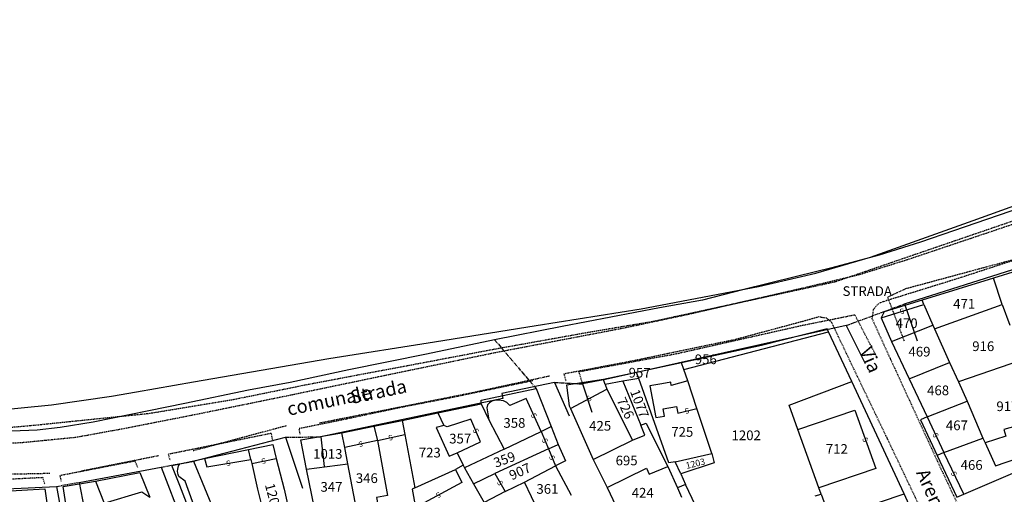
# Model space of a CAD drawing. Extents: x 54131 to 58392, y 54525 to 56705.
# Drawn here: x 54595 to 54778, y 54883 to 54971 of the extents above; entities that cross this region are included whole.
import ezdxf

# ---------------------------------------------------------------- set-up
doc = ezdxf.new("R2010")
doc.units = 0
doc.header["$MEASUREMENT"] = 0
doc.linetypes.add('CENTER2', pattern=[1.125, 0.75, -0.125, 0.125, -0.125])
doc.linetypes.add('HIDDEN2', pattern=[0.1875, 0.125, -0.0625])
doc.layers.get('0').update_dxf_attribs({"color": 4, "linetype": 'CONTINUOUS'})
for name, color, linetype in [('A_STRAD', 4, 'CONTINUOUS'), ('G_CONFI', 4, 'CONTINUOUS'), ('G_F_RES', 4, 'CONTINUOUS'), ('G_PARTI', 4, 'CONTINUOUS'), ('G_SIMBO', 4, 'CONTINUOUS'), ('G_STRAD', 4, 'CONTINUOUS'), ('T_PARTI', 4, 'CONTINUOUS'), ('T_STRAD', 4, 'CONTINUOUS'), ('VARIE', 4, 'CONTINUOUS')]:
    doc.layers.add(name, color=color, linetype=linetype)

# ---------------------------------------------------------------- blocks, each defined once
blk = doc.blocks.new('CAT14')
blk.add_text('S', height=1, rotation=90).set_placement((0.498517, -0.337615))

msp = doc.modelspace()

# ---------------------------------------------------------------- linework, layer by layer
at = {"layer": 'G_CONFI', "color": 0, "linetype": 'Continuous'}
for points in [[(54782.683, 54936.924), (54768.078, 54931.902), (54761.94, 54929.818), (54754.23, 54927.37), (54745.472, 54925.003), (54738.875, 54923.402), (54728.891, 54920.924), (54721.43, 54919.02), (54713.454, 54917.61), (54695.342, 54914.125), (54682.769, 54911.681)], [(54758.995, 54918.336), (54791.639, 54928.69), (54803.596, 54932.456), (54812.895, 54933.781)], [(54748.153, 54914.315), (54727.947, 54909.805), (54703.371, 54904.294), (54699.121, 54903.456)], [(54682.769, 54911.681), (54670.166, 54908.992), (54655.728, 54906.073), (54644.778, 54903.737), (54637.074, 54902.273), (54625.231, 54899.852), (54608.198, 54896.367), (54602.087, 54895.39), (54597.815, 54894.846), (54593.085, 54894.689), (54588.057, 54894.59), (54578.489, 54895.529), (54567.547, 54897.728), (54565.034, 54898.36), (54560.175, 54900.199), (54551.985, 54903.758)], [(54693.93, 54903.754), (54684.138, 54901.677), (54684.312, 54900.753), (54650.48, 54893.61)], [(54626.856, 54889.099), (54643.92, 54893.595)], [(54605.606, 54885.18), (54620.849, 54888.006)], [(54558.942, 54885.708), (54568.275, 54886.162), (54568.472, 54884.763), (54586.678, 54885.381), (54586.848, 54883.755), (54601.369, 54884.431)]]:
    msp.add_lwpolyline(points, dxfattribs=at)
at = {"layer": 'G_CONFI', "color": 0, "linetype": 'CENTER2'}
for points in [[(54748.153, 54914.315), (54758.995, 54918.336)], [(54693.93, 54903.754), (54699.121, 54903.456)], [(54643.92, 54893.595), (54650.48, 54893.61)], [(54620.849, 54888.006), (54626.856, 54889.099)], [(54601.369, 54884.431), (54605.606, 54885.18)]]:
    msp.add_lwpolyline(points, dxfattribs=at)
at = {"layer": 'G_F_RES', "color": 0, "linetype": 'Continuous'}
for points in [[(54754.641, 54915.75), (54762.549, 54918.217)], [(54762.549, 54918.217), (54764.223, 54914.367)], [(54754.641, 54915.75), (54756.568, 54911.361)], [(54756.568, 54911.361), (54764.223, 54914.367)], [(54764.223, 54914.367), (54764.515, 54913.712)], [(54764.515, 54913.712), (54767.309, 54907.461)], [(54756.568, 54911.361), (54759.838, 54904.432)], [(54759.838, 54904.432), (54767.309, 54907.461)], [(54767.309, 54907.461), (54769.027, 54903.853)], [(54759.838, 54904.432), (54763.152, 54897.321)], [(54718.683, 54904.014), (54715.631, 54903.181), (54715.56, 54903.773), (54713.899, 54903.492), (54711.622, 54903.08), (54712.773, 54897.205), (54714.352, 54897.476), (54714.102, 54898.858), (54716.593, 54899.265), (54716.836, 54898.025), (54720.368, 54898.867)], [(54720.368, 54898.867), (54718.683, 54904.014)], [(54769.027, 54903.853), (54770.6, 54900.254)], [(54696.869, 54898.923), (54703.625, 54902.511)], [(54703.625, 54902.511), (54708.412, 54893.02)], [(54691.423, 54894.611), (54688.684, 54900.731), (54685.653, 54899.449), (54685.072, 54900.039), (54684.461, 54900.318), (54683.517, 54900.433), (54682.91, 54900.46), (54682.266, 54900.291), (54681.849, 54899.954), (54681.489, 54899.563), (54681.322, 54899), (54681.737, 54896.818)], [(54696.869, 54898.923), (54701.096, 54889.454)], [(54763.152, 54897.321), (54770.6, 54900.254)], [(54770.6, 54900.254), (54773.515, 54893.414)], [(54739.172, 54895.015), (54749.735, 54898.588), (54753.613, 54887.765), (54743.041, 54884.164)], [(54763.152, 54897.321), (54766.268, 54890.714)], [(54673.345, 54895.751), (54671.904, 54895.395), (54674.352, 54890.026), (54675.865, 54890.688)], [(54675.865, 54890.688), (54680.167, 54892.715), (54678.401, 54896.939), (54673.982, 54895.514), (54673.345, 54895.751)], [(54681.737, 54896.818), (54684.562, 54891.335)], [(54708.412, 54893.02), (54710.696, 54893.954), (54709.974, 54895.79)], [(54709.974, 54895.79), (54710.932, 54896.166), (54714.697, 54888.696), (54714.962, 54888.11)], [(54661.031, 54892.939), (54666.095, 54894.065)], [(54666.095, 54894.065), (54667.999, 54884.132)], [(54684.562, 54891.335), (54691.423, 54894.611)], [(54691.423, 54894.611), (54692.794, 54891.411)], [(54743.041, 54884.164), (54739.172, 54895.015)], [(54661.031, 54892.939), (54654.967, 54891.627)], [(54655.514, 54888.635), (54654.967, 54891.627)], [(54661.031, 54892.939), (54662.905, 54882.745), (54660.872, 54882.365), (54661.631, 54878.062)], [(54701.096, 54889.454), (54708.412, 54893.02)], [(54766.268, 54890.714), (54773.515, 54893.414)], [(54773.515, 54893.414), (54773.946, 54892.547)], [(54773.946, 54892.547), (54775.879, 54888.216), (54779.996, 54889.68), (54780.822, 54887.62)], [(54684.562, 54891.335), (54677.228, 54887.866)], [(54692.794, 54891.411), (54682.85, 54886.807)], [(54692.794, 54891.411), (54694.126, 54888.277)], [(54769.984, 54882.981), (54766.268, 54890.714)], [(54626.437, 54878.98), (54627.434, 54879.391), (54625.266, 54885.378), (54624.093, 54886.272), (54623.974, 54886.611), (54623.915, 54886.875), (54623.892, 54887.267), (54623.924, 54887.606), (54623.965, 54887.964), (54624.058, 54888.232), (54624.158, 54888.43), (54624.277, 54888.636)], [(54624.277, 54888.636), (54628.879, 54889.607)], [(54628.879, 54889.607), (54629.327, 54888.046), (54637.499, 54889.445)], [(54637.499, 54889.445), (54637.699, 54888.66)], [(54637.699, 54888.66), (54642.216, 54889.639)], [(54637.699, 54888.66), (54638.723, 54883.916), (54640.16, 54878.215), (54640.322, 54878.252), (54640.415, 54877.893)], [(54642.216, 54889.639), (54643.665, 54883.94), (54645.373, 54876.364)], [(54647.841, 54887.605), (54655.514, 54888.635)], [(54656.889, 54881.512), (54655.514, 54888.635)], [(54676.963, 54888.348), (54675.546, 54887.577)], [(54676.963, 54888.348), (54677.228, 54887.866)], [(54688.359, 54885.218), (54694.126, 54888.277)], [(54694.126, 54888.277), (54697.007, 54882.807)], [(54701.096, 54889.454), (54703.726, 54884.192)], [(54703.726, 54884.192), (54711.047, 54887.803), (54711.503, 54886.683), (54714.962, 54888.11)], [(54714.962, 54888.11), (54716.793, 54884.187)], [(54649.315, 54880.366), (54647.841, 54887.605)], [(54675.546, 54887.577), (54676.734, 54885.172), (54668.109, 54880.516)], [(54677.228, 54887.866), (54678.898, 54884.928)], [(54678.898, 54884.928), (54682.85, 54886.807)], [(54682.85, 54886.807), (54684.735, 54883.448)], [(54769.984, 54882.981), (54780.822, 54887.62)], [(54678.898, 54884.928), (54680.854, 54881.417)], [(54684.735, 54883.448), (54688.359, 54885.218)], [(54690.927, 54879.789), (54688.359, 54885.218)], [(54610.218, 54881.337), (54617.255, 54883.387), (54618.738, 54882.4)], [(54667.999, 54884.132), (54667.49, 54883.894), (54668.109, 54880.516)], [(54703.726, 54884.192), (54706.927, 54877.388)], [(54716.793, 54884.187), (54717.508, 54882.437)]]:
    msp.add_lwpolyline(points, dxfattribs=at)
at = {"layer": 'G_PARTI', "color": 0, "linetype": 'Continuous'}
for points in [[(54775.514, 54923.111), (54762.241, 54919.015)], [(54779.909, 54924.462), (54775.514, 54923.111)], [(54777.134, 54918.231), (54775.514, 54923.111)], [(54762.241, 54919.015), (54755.213, 54916.843), (54754.641, 54915.75)], [(54762.549, 54918.217), (54762.241, 54919.015)], [(54762.549, 54918.217), (54764.223, 54914.367)], [(54764.515, 54913.712), (54777.134, 54918.231)], [(54777.134, 54918.231), (54778.527, 54914.394)], [(54754.641, 54915.75), (54756.568, 54911.361)], [(54744.831, 54913.141), (54744.596, 54913.698), (54732.396, 54910.604), (54717.547, 54907.407)], [(54756.568, 54911.361), (54764.223, 54914.367)], [(54764.223, 54914.367), (54764.515, 54913.712)], [(54764.515, 54913.712), (54767.309, 54907.461)], [(54717.989, 54906.118), (54744.831, 54913.141)], [(54749.202, 54903.928), (54744.831, 54913.141)], [(54756.568, 54911.361), (54759.838, 54904.432)], [(54717.547, 54907.407), (54709.146, 54905.586)], [(54717.989, 54906.118), (54717.547, 54907.407)], [(54759.838, 54904.432), (54767.309, 54907.461)], [(54767.309, 54907.461), (54769.027, 54903.853)], [(54780.683, 54907.854), (54769.027, 54903.853)], [(54709.146, 54905.586), (54703.002, 54904.276)], [(54709.573, 54904.494), (54706.616, 54903.956)], [(54709.573, 54904.494), (54709.146, 54905.586)], [(54716.34, 54888.989), (54715.181, 54888.798), (54709.573, 54904.494)], [(54718.683, 54904.014), (54717.989, 54906.118)], [(54759.838, 54904.432), (54763.152, 54897.321)], [(54680.3, 54899.758), (54680.286, 54900.463), (54690.496, 54902.596)], [(54690.496, 54902.596), (54693.307, 54895.535)], [(54703.002, 54904.276), (54696.16, 54903.211), (54696.666, 54899.372), (54696.869, 54898.923)], [(54703.336, 54903.378), (54703.002, 54904.276)], [(54706.616, 54903.956), (54703.336, 54903.378)], [(54703.336, 54903.378), (54703.625, 54902.511)], [(54706.616, 54903.956), (54709.974, 54895.79)], [(54720.368, 54898.867), (54718.683, 54904.014)], [(54739.172, 54895.015), (54737.543, 54899.527), (54749.202, 54903.928)], [(54758.909, 54883.041), (54749.202, 54903.928)], [(54769.027, 54903.853), (54770.6, 54900.254)], [(54703.625, 54902.511), (54708.412, 54893.02)], [(54672.228, 54898.104), (54680.3, 54899.758)], [(54680.3, 54899.758), (54681.737, 54896.818)], [(54696.869, 54898.923), (54701.096, 54889.454)], [(54763.152, 54897.321), (54770.6, 54900.254)], [(54770.6, 54900.254), (54773.515, 54893.414)], [(54665.606, 54896.674), (54672.228, 54898.104)], [(54672.228, 54898.104), (54673.345, 54895.751)], [(54723.131, 54890.543), (54720.368, 54898.867)], [(54763.152, 54897.321), (54761.932, 54896.789), (54765.015, 54890.193)], [(54654.413, 54894.361), (54660.352, 54895.593)], [(54660.352, 54895.593), (54665.606, 54896.674)], [(54660.352, 54895.593), (54661.031, 54892.939)], [(54665.606, 54896.674), (54666.095, 54894.065)], [(54673.345, 54895.751), (54671.904, 54895.395), (54674.352, 54890.026), (54675.865, 54890.688)], [(54681.737, 54896.818), (54684.562, 54891.335)], [(54691.423, 54894.611), (54693.307, 54895.535)], [(54693.307, 54895.535), (54694.593, 54892.218)], [(54708.412, 54893.02), (54710.696, 54893.954), (54709.974, 54895.79)], [(54709.974, 54895.79), (54710.932, 54896.166), (54714.697, 54888.696), (54714.962, 54888.11)], [(54785.114, 54887.178), (54781.432, 54896.106), (54777.444, 54894.967), (54777.79, 54893.781), (54773.946, 54892.547)], [(54647.841, 54887.605), (54646.807, 54893.058), (54654.413, 54894.361)], [(54654.967, 54891.627), (54654.413, 54894.361)], [(54666.095, 54894.065), (54667.999, 54884.132)], [(54684.562, 54891.335), (54691.423, 54894.611)], [(54743.041, 54884.164), (54739.172, 54895.015)], [(54637.08, 54891.273), (54641.559, 54892.197), (54642.216, 54889.639)], [(54655.514, 54888.635), (54654.967, 54891.627)], [(54661.031, 54892.939), (54662.905, 54882.745), (54660.872, 54882.365), (54661.631, 54878.062)], [(54692.794, 54891.411), (54694.593, 54892.218)], [(54694.593, 54892.218), (54695.961, 54889.2), (54694.126, 54888.277)], [(54701.096, 54889.454), (54708.412, 54893.02)], [(54766.268, 54890.714), (54773.515, 54893.414)], [(54773.515, 54893.414), (54773.946, 54892.547)], [(54773.946, 54892.547), (54775.879, 54888.216), (54779.996, 54889.68), (54780.822, 54887.62)], [(54628.879, 54889.607), (54637.08, 54891.273)], [(54637.499, 54889.445), (54637.08, 54891.273)], [(54675.865, 54890.688), (54676.963, 54888.348)], [(54684.562, 54891.335), (54677.228, 54887.866)], [(54692.794, 54891.411), (54682.85, 54886.807)], [(54716.34, 54888.989), (54723.131, 54890.543)], [(54723.131, 54890.543), (54723.586, 54888.79), (54717.414, 54886.788)], [(54766.268, 54890.714), (54765.015, 54890.193)], [(54765.015, 54890.193), (54768.691, 54882.405), (54769.984, 54882.981)], [(54626.437, 54878.98), (54624.293, 54884.616), (54622.836, 54888.315), (54624.277, 54888.636)], [(54624.277, 54888.636), (54628.879, 54889.607)], [(54637.499, 54889.445), (54637.699, 54888.66)], [(54637.699, 54888.66), (54638.723, 54883.916), (54640.16, 54878.215), (54640.322, 54878.252), (54640.415, 54877.893)], [(54642.216, 54889.639), (54643.665, 54883.94), (54645.373, 54876.364)], [(54647.841, 54887.605), (54655.514, 54888.635)], [(54656.889, 54881.512), (54655.514, 54888.635)], [(54676.963, 54888.348), (54675.546, 54887.577)], [(54676.963, 54888.348), (54677.228, 54887.866)], [(54688.359, 54885.218), (54694.126, 54888.277)], [(54694.126, 54888.277), (54697.007, 54882.807)], [(54701.096, 54889.454), (54703.726, 54884.192)], [(54703.726, 54884.192), (54711.047, 54887.803), (54711.503, 54886.683), (54714.962, 54888.11)], [(54714.962, 54888.11), (54716.793, 54884.187)], [(54717.414, 54886.788), (54716.34, 54888.989)], [(54608.63, 54885.396), (54616.883, 54887.028), (54618.738, 54882.4)], [(54649.315, 54880.366), (54647.841, 54887.605)], [(54667.999, 54884.132), (54675.546, 54887.577)], [(54677.228, 54887.866), (54678.898, 54884.928)], [(54678.898, 54884.928), (54682.85, 54886.807)], [(54717.414, 54886.788), (54718.297, 54884.78)], [(54769.984, 54882.981), (54780.822, 54887.62)], [(54603.252, 54880.413), (54602.634, 54884.432), (54608.63, 54885.396)], [(54608.63, 54885.396), (54610.218, 54881.337)], [(54678.898, 54884.928), (54680.854, 54881.417)], [(54684.735, 54883.448), (54688.359, 54885.218)], [(54690.927, 54879.789), (54688.359, 54885.218)], [(54718.297, 54884.78), (54716.793, 54884.187)], [(54723.861, 54873.078), (54718.297, 54884.78)], [(54582.639, 54883.781), (54590.582, 54883.469), (54599.227, 54883.979), (54600.19, 54877.042)], [(54667.999, 54884.132), (54667.49, 54883.894), (54668.109, 54880.516)], [(54684.735, 54883.448), (54680.854, 54881.417)], [(54703.726, 54884.192), (54706.927, 54877.388)], [(54716.793, 54884.187), (54717.508, 54882.437)], [(54742.368, 54882.698), (54743.477, 54883.01)], [(54743.477, 54883.01), (54743.041, 54884.164)], [(54743.477, 54883.01), (54745.172, 54878.402)], [(54745.172, 54878.402), (54758.909, 54883.041)], [(54761.36, 54877.624), (54758.909, 54883.041)]]:
    msp.add_lwpolyline(points, dxfattribs=at)
at = {"layer": 'G_STRAD', "color": 0, "linetype": 'Continuous'}
for points in [[(54589.762, 54898.539), (54600.468, 54899.563), (54611.576, 54901.174), (54616.24, 54901.994), (54626.837, 54903.861), (54651.982, 54908.191), (54671.645, 54911.29), (54690.502, 54914.335), (54710.044, 54917.433), (54731.86, 54921.542), (54742.496, 54924.046), (54752.629, 54927.019), (54771.712, 54933.796), (54797.023, 54942.923)], [(54782.683, 54936.924), (54768.078, 54931.902), (54761.94, 54929.818), (54754.23, 54927.37), (54745.472, 54925.003), (54738.875, 54923.402), (54728.891, 54920.924), (54721.43, 54919.02), (54713.454, 54917.61), (54695.342, 54914.125), (54682.769, 54911.681)], [(54758.995, 54918.336), (54791.639, 54928.69), (54803.596, 54932.456), (54812.895, 54933.781)], [(54775.514, 54923.111), (54762.241, 54919.015)], [(54779.909, 54924.462), (54775.514, 54923.111)], [(54762.241, 54919.015), (54755.213, 54916.843), (54754.641, 54915.75)], [(54754.641, 54915.75), (54756.568, 54911.361)], [(54748.153, 54914.315), (54727.947, 54909.805), (54703.371, 54904.294), (54699.121, 54903.456)], [(54744.831, 54913.141), (54744.596, 54913.698), (54732.396, 54910.604), (54717.547, 54907.407)], [(54749.202, 54903.928), (54744.831, 54913.141)], [(54682.769, 54911.681), (54670.166, 54908.992), (54655.728, 54906.073), (54644.778, 54903.737), (54637.074, 54902.273), (54625.231, 54899.852), (54608.198, 54896.367), (54602.087, 54895.39), (54597.815, 54894.846), (54593.085, 54894.689), (54588.057, 54894.59), (54578.489, 54895.529), (54567.547, 54897.728), (54565.034, 54898.36), (54560.175, 54900.199), (54551.985, 54903.758)], [(54756.568, 54911.361), (54759.838, 54904.432)], [(54717.547, 54907.407), (54709.146, 54905.586)], [(54709.146, 54905.586), (54703.002, 54904.276)], [(54759.838, 54904.432), (54763.152, 54897.321)], [(54693.93, 54903.754), (54684.138, 54901.677), (54684.312, 54900.753), (54650.48, 54893.61)], [(54680.3, 54899.758), (54680.286, 54900.463), (54690.496, 54902.596)], [(54690.496, 54902.596), (54693.307, 54895.535)], [(54703.002, 54904.276), (54696.16, 54903.211), (54696.666, 54899.372), (54696.869, 54898.923)], [(54758.909, 54883.041), (54749.202, 54903.928)], [(54672.228, 54898.104), (54680.3, 54899.758)], [(54696.869, 54898.923), (54701.096, 54889.454)], [(54665.606, 54896.674), (54672.228, 54898.104)], [(54763.152, 54897.321), (54761.932, 54896.789), (54765.015, 54890.193)], [(54654.413, 54894.361), (54660.352, 54895.593)], [(54660.352, 54895.593), (54665.606, 54896.674)], [(54693.307, 54895.535), (54694.593, 54892.218)], [(54626.856, 54889.099), (54643.92, 54893.595)], [(54647.841, 54887.605), (54646.807, 54893.058), (54654.413, 54894.361)], [(54637.08, 54891.273), (54641.559, 54892.197), (54642.216, 54889.639)], [(54694.593, 54892.218), (54695.961, 54889.2), (54694.126, 54888.277)], [(54628.879, 54889.607), (54637.08, 54891.273)], [(54765.015, 54890.193), (54768.691, 54882.405), (54769.984, 54882.981)], [(54605.606, 54885.18), (54620.849, 54888.006)], [(54626.437, 54878.98), (54624.293, 54884.616), (54622.836, 54888.315), (54624.277, 54888.636)], [(54624.277, 54888.636), (54628.879, 54889.607)], [(54642.216, 54889.639), (54643.665, 54883.94), (54645.373, 54876.364)], [(54694.126, 54888.277), (54697.007, 54882.807)], [(54701.096, 54889.454), (54703.726, 54884.192)], [(54558.942, 54885.708), (54568.275, 54886.162), (54568.472, 54884.763), (54586.678, 54885.381), (54586.848, 54883.755), (54601.369, 54884.431)], [(54608.63, 54885.396), (54616.883, 54887.028), (54618.738, 54882.4)], [(54649.315, 54880.366), (54647.841, 54887.605)], [(54769.984, 54882.981), (54780.822, 54887.62)], [(54603.252, 54880.413), (54602.634, 54884.432), (54608.63, 54885.396)], [(54582.639, 54883.781), (54590.582, 54883.469), (54599.227, 54883.979), (54600.19, 54877.042)], [(54703.726, 54884.192), (54706.927, 54877.388)], [(54761.36, 54877.624), (54758.909, 54883.041)]]:
    msp.add_lwpolyline(points, dxfattribs=at)
at = {"layer": 'G_STRAD', "color": 0, "linetype": 'CENTER2'}
for points in [[(54748.153, 54914.315), (54758.995, 54918.336)], [(54682.769, 54911.681), (54690.496, 54902.596)], [(54693.93, 54903.754), (54699.121, 54903.456)], [(54643.92, 54893.595), (54650.48, 54893.61)], [(54620.849, 54888.006), (54626.856, 54889.099)], [(54601.369, 54884.431), (54605.606, 54885.18)]]:
    msp.add_lwpolyline(points, dxfattribs=at)
at = {"layer": 'VARIE', "color": 0, "linetype": 'HIDDEN2'}
for points in [[(54592.033, 54895.341), (54597.66, 54895.848), (54618.521, 54897.989), (54634.248, 54900.583), (54648.643, 54903.503), (54668.167, 54907.168), (54683.088, 54910.008), (54700.561, 54913.135), (54712.235, 54915.099), (54746.121, 54922.469), (54785.684, 54936.014), (54796.818, 54939.492), (54806.352, 54941.267), (54814.636, 54942.566), (54821.471, 54943.019), (54833.55, 54943.695), (54845.57, 54944.425), (54851.981, 54944.386), (54860.34, 54945.608), (54867.022, 54947.287), (54873.783, 54949.742), (54884.689, 54954.883), (54895.465, 54961.686), (54910.678, 54971.126)], [(54758.946, 54911.409), (54755.846, 54919.614), (54759.342, 54921.224), (54772.713, 54924.824), (54786.311, 54928.493), (54791.278, 54930.352), (54806.448, 54934.78), (54822.814, 54935.971), (54846.71, 54938.307), (54857.493, 54939.367), (54865.855, 54940.589), (54873.751, 54942.964), (54876.749, 54944.118), (54886.548, 54948.795), (54891.183, 54951.787), (54897.865, 54955.269), (54909.438, 54962.93)], [(54791.258, 54937.243), (54775.555, 54931.907), (54759.532, 54926.53), (54750.544, 54923.728), (54741.008, 54921.458), (54718.599, 54916.314), (54706.45, 54913.743), (54682.953, 54909.254), (54663.952, 54905.326), (54645.069, 54901.395), (54627.615, 54897.833), (54614.051, 54895.164), (54604.966, 54893.506), (54594.728, 54892.504), (54587.722, 54892.306)], [(54811.072, 54932.452), (54810.622, 54933.425), (54809.79, 54934.042), (54808.511, 54934.011), (54803.414, 54933.204), (54799.088, 54932.306), (54794.89, 54931.434), (54792.434, 54930.823), (54788.395, 54929.402), (54780.959, 54926.967), (54768.666, 54922.966), (54754.609, 54918.612), (54754.002, 54918.273), (54753.165, 54917.266), (54752.906, 54915.616), (54756.386, 54907.997), (54761.333, 54897.249), (54765.072, 54889.094), (54768.775, 54881.233)], [(54767.561, 54868.82), (54760.961, 54882.434), (54755.716, 54893.445), (54750.643, 54903.978), (54746.207, 54913.26), (54745.43, 54914.936), (54744.508, 54915.654), (54743.021, 54915.908), (54739.835, 54915.007), (54727.562, 54911.705), (54708.48, 54907.726), (54699.487, 54906.016), (54695.678, 54905.3), (54696.049, 54903.972)], [(54753.756, 54908.588), (54749.763, 54916.267), (54739.783, 54914.259), (54716.625, 54909.037), (54698.436, 54905.686), (54699.121, 54903.456)], [(54693.016, 54904.913), (54678.644, 54901.8), (54664.157, 54898.919), (54650.191, 54896.157)], [(54689.871, 54904.046), (54674.49, 54900.844), (54665.649, 54899.135), (54653.668, 54896.599), (54646.426, 54895.148), (54646.592, 54894.114)], [(54644.066, 54895.672), (54626.794, 54891.034)], [(54641.606, 54892.841), (54641.298, 54894.268), (54622.126, 54890.376), (54622.487, 54889.291)], [(54620.346, 54890.113), (54605.833, 54887.213)], [(54616.486, 54887.965), (54615.985, 54889.126), (54602.006, 54886.416), (54602.221, 54885.424)], [(54599.186, 54884.844), (54598.853, 54886.05), (54591.255, 54885.675), (54586.358, 54885.704), (54581.411, 54885.857), (54569.67, 54886.672), (54560.414, 54887.693), (54558.294, 54887.893), (54556.743, 54887.821), (54555.117, 54886.904), (54554.449, 54885.819), (54554.147, 54878.21), (54553.917, 54868.605), (54553.741, 54861.512), (54553.461, 54852.393), (54553.256, 54844.235), (54553.029, 54836.275), (54553.775, 54825.257), (54555.239, 54813.883), (54557.078, 54796.149), (54559.666, 54771.947), (54560.583, 54763.573), (54561.73, 54763.838)], [(54600.136, 54886.818), (54584.355, 54886.488), (54575.832, 54886.963), (54568.806, 54887.669), (54562.702, 54887.912), (54557.978, 54887.336), (54557.399, 54883.162), (54557.059, 54872.564)]]:
    msp.add_lwpolyline(points, dxfattribs=at)
at = {"layer": 'VARIE', "color": 0, "linetype": 'Continuous'}
for points in [[(54758.995, 54918.336), (54761.314, 54911.486)], [(54748.153, 54914.315), (54751.654, 54907.265)], [(54693.93, 54903.754), (54696.661, 54897.551)], [(54699.121, 54903.456), (54700.85, 54898.203)], [(54643.92, 54893.595), (54647.072, 54884.097)], [(54650.48, 54893.61), (54651.112, 54888.106)], [(54620.849, 54888.006), (54624.746, 54877.867)], [(54626.856, 54889.099), (54630.926, 54879.191)], [(54601.369, 54884.431), (54603.491, 54872.792)], [(54605.606, 54885.18), (54607.782, 54873.874)]]:
    msp.add_lwpolyline(points, dxfattribs=at)

# ---------------------------------------------------------------- block references
at = {"layer": 'G_SIMBO', "color": 0}
for p, rotation in [((54758.597, 54916.983), 107.2135999998556), ((54700.247, 54900.715), 297.7725999999986), ((54718.615, 54898.482), 102.3846999999623), ((54690.051, 54897.671), 204.4435000002029), ((54679.282, 54894.825), 202.9822000001664), ((54663.559, 54893.504), 102.4438999999162), ((54692.112, 54893.011), 203.5369000002501), ((54751.674, 54893.172), 199.9985999999013), ((54764.712, 54894.019), 205.55520000006), ((54657.997, 54892.283), 102.1731000000563), ((54693.462, 54889.841), 203.3405999999323), ((54633.413, 54888.746), 99.68030000016628), ((54639.955, 54889.149), 102.2148000000935), ((54768.128, 54886.845), 206.0214000000527), ((54683.792, 54885.127), 209.7079999999758), ((54672.421, 54882.846), 118.1769999999948)]:
    msp.add_blockref('CAT14', p, dxfattribs=dict(at, rotation=rotation))

# ---------------------------------------------------------------- texts
at = {"layer": 'A_STRAD', "color": 0}
msp.add_text('STRADA', height=1.8, dxfattribs=at).set_placement((54747.463, 54919.804))
at = {"layer": 'T_PARTI', "color": 0}
for s, p in [('471 ', (54768.017, 54917.46)), ('470 ', (54757.317, 54913.842)), ('469 ', (54759.706, 54908.558)), ('916 ', (54771.556, 54909.567)), ('956 ', (54720.001, 54907.138)), ('957 ', (54707.706, 54904.647)), ('468 ', (54763.167, 54901.366)), ('917 ', (54776.046, 54898.408)), ('358 ', (54684.432, 54895.322)), ('425 ', (54700.367, 54894.782)), ('725 ', (54715.624, 54893.645)), ('467 ', (54766.656, 54894.87)), ('357 ', (54674.356, 54892.401)), ('1202', (54726.828, 54893.013)), ('723 ', (54668.707, 54889.804)), ('712 ', (54744.347, 54890.482)), ('1013', (54649.077, 54889.562)), ('695 ', (54705.281, 54888.338)), ('466 ', (54769.398, 54887.505)), ('346 ', (54657.007, 54885.057)), ('347 ', (54650.438, 54883.439)), ('361 ', (54690.565, 54883.056)), ('424 ', (54708.275, 54882.35))]:
    msp.add_text(s, height=1.8, dxfattribs=at).set_placement(p)
for s, height, rotation, p in [('726 ', 1.8, 295.5004, (54705.43, 54900.432)), ('1077      ', 1.8, 290.4896, (54707.934, 54902.059)), ('359 ', 1.8, 20.0809, (54683.011, 54887.882)), ('907 ', 1.8, 24.2579, (54686.003, 54885.538)), ('1203', 1.2, 13.751, (54718.482, 54887.657)), ('1200', 1.8, 284.9424, (54640.089, 54884.731))]:
    msp.add_text(s, height=height, rotation=rotation, dxfattribs=at).set_placement(p)
at = {"layer": 'T_STRAD', "color": 0}
for s, rotation, p in [('Via ', 293.0364, (54750.598, 54909.703)), ('comunale', 11.7716, (54644.513, 54897.535)), ('Strada', 11.8814, (54656.278, 54899.733)), ('Arena ', 294.278, (54761.077, 54886.977))]:
    msp.add_text(s, height=2.5, rotation=rotation, dxfattribs=at).set_placement(p)

doc.saveas('drawing.dxf')
